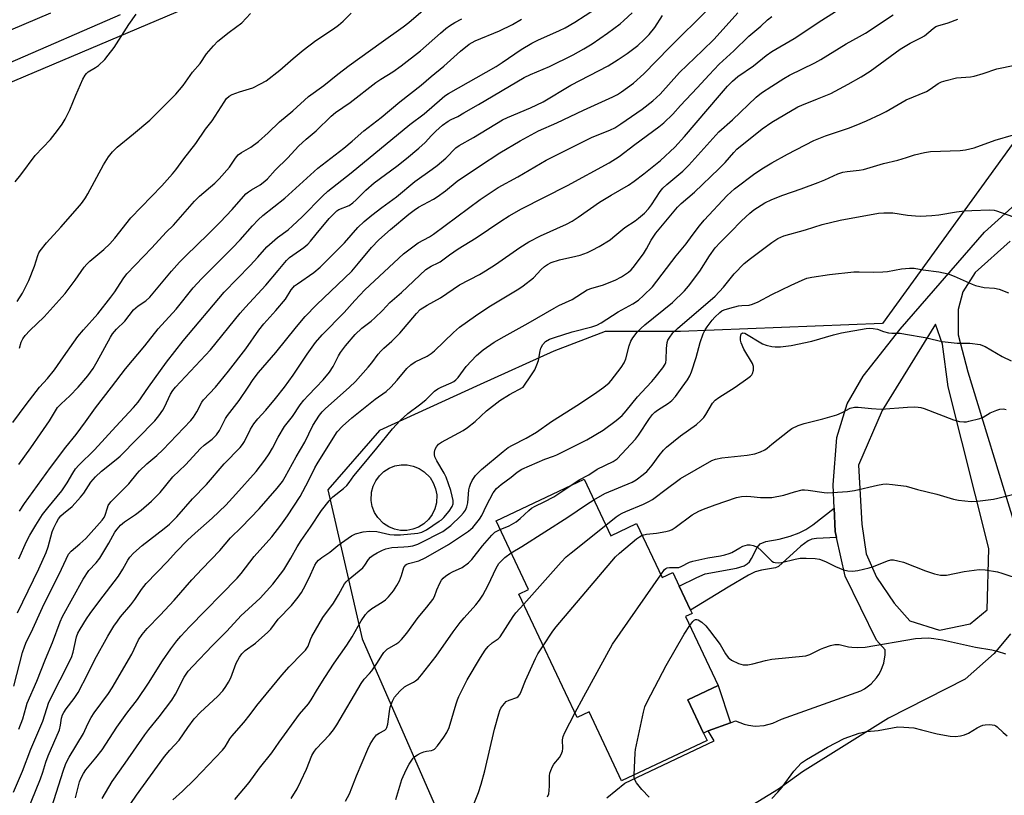
# Model space of a CAD drawing. Units: inches. Extents: x 1267767 to 1273768, y 557451 to 561450.
# Drawn here: x 1268753 to 1269076, y 560866 to 561120 of the extents above; entities that cross this region are included whole.
import ezdxf

# ---------------------------------------------------------------- set-up
doc = ezdxf.new("R2010")
doc.units = ezdxf.units.IN
doc.header["$MEASUREMENT"] = 0
for name, color, linetype in [('BLDG-Footprint', 5, 'Continuous'), ('CULTRL-Pad', 6, 'Continuous'), ('NTRL-Trees', 3, 'Continuous'), ('TRANS-Driveway', 251, 'Continuous'), ('TRANS-Non Street Sidewalk', 7, 'Continuous'), ('Undefined', 1, 'Continuous')]:
    doc.layers.add(name, color=color, linetype=linetype)

msp = doc.modelspace()

# ---------------------------------------------------------------- linework, layer by layer
at = {"layer": 'BLDG-Footprint', "elevation": 556.37}
msp.add_lwpolyline([(1268938.45, 560969.82), (1268947.18, 560951.32), (1268955.65, 560955.31), (1268963.99, 560937.62), (1268967.49, 560939.27), (1268969.59, 560934.81), (1268973.3, 560926.94), (1268973.8, 560925.88), (1268971.7, 560924.89), (1268982.39, 560902.24), (1268972.41, 560897.54), (1268977.56, 560886.63), (1268978.71, 560884.19), (1268950.73, 560870.99), (1268940.06, 560893.62), (1268936.14, 560891.78), (1268917.08, 560932.18), (1268920.24, 560933.67), (1268909.61, 560956.21)], close=True, dxfattribs=at)
at = {"layer": 'CULTRL-Pad'}
msp.add_lwpolyline([(1268882.33, 560953.42), (1268880.34, 560953.05), (1268878.31, 560953.07), (1268876.32, 560953.46), (1268874.44, 560954.22), (1268872.74, 560955.32), (1268870.84, 560957.24), (1268869.77, 560958.96), (1268869.03, 560960.85), (1268868.66, 560962.84), (1268868.77, 560965.54), (1268869.28, 560967.5), (1268870.16, 560969.33), (1268871.36, 560970.97), (1268872.85, 560972.34), (1268874.57, 560973.42), (1268876.46, 560974.15), (1268878.45, 560974.52), (1268880.48, 560974.5), (1268882.47, 560974.11), (1268884.35, 560973.35), (1268886.05, 560972.26), (1268887.95, 560970.33), (1268889.03, 560968.61), (1268889.76, 560966.72), (1268890.13, 560964.73), (1268890.02, 560962.03), (1268889.51, 560960.07), (1268888.63, 560958.24), (1268887.43, 560956.61), (1268885.94, 560955.23), (1268884.22, 560954.16)], close=True, dxfattribs=at)
at = {"layer": 'NTRL-Trees'}
for points in [[(1268730.39, 561091.33), (1268980.39, 561197.28)], [(1269114.91, 561129.42), (1269036.25, 561020.85), (1268970.03, 561018.25), (1268945.36, 561018.25), (1268928.49, 561011.76), (1268904.42, 561000.82), (1268871.36, 560985.79), (1268854.48, 560966.32), (1268865.73, 560917.52), (1268897.72, 560844.43), (1268904.2, 560805.61), (1268895.85, 560770.69), (1268912.7, 560745.98), (1268940.78, 560753.84), (1268958.76, 560792.03), (1268983.47, 560826.86), (1269038.35, 560832.71), (1269066.99, 560809.27), (1269087.82, 560810.57)]]:
    msp.add_lwpolyline(points, dxfattribs=at)
at = {"layer": 'TRANS-Driveway'}
for points in [[(1268746.12, 561115.17, 0), (1268763.72, 561122.55, 0)], [(1268786.36, 561121.88, 0), (1268750.21, 561106.24, 0)], [(1268945.92, 560865.5, 0), (1268951.83, 560870.22, 0), (1268981.03, 560884.14, 0), (1268979.1, 560887.45, 0), (1268986.41, 560890.07, 0), (1268988.08, 560890.67, 0), (1268990.85, 560889.56, 0), (1268992.31, 560889.21, 0), (1268994.44, 560888.97, 0), (1268997.43, 560889.13, 0), (1269000.32, 560889.88, 0), (1269003.14, 560891.24, 0), (1269029.15, 560900.55, 0), (1269030.36, 560901.19, 0), (1269032.55, 560902.83, 0), (1269034.28, 560904.73, 0), (1269035.05, 560905.86, 0), (1269035.71, 560907.06, 0), (1269036.65, 560909.62, 0), (1269037.08, 560912.32, 0), (1269037.08, 560913.92, 0), (1269034.21, 560917.05, 0), (1269023.94, 560938.05, 0), (1269021.14, 560950.75, 0), (1269020.72, 560952.65, 0), (1269020.4, 560960.33, 0), (1269020.08, 560968.01, 0), (1269021.2, 560983.45, 0), (1269024.66, 560994.55, 0), (1269029.83, 561003.54, 0), (1269041.99, 561019.01, 0), (1269069.61, 561050.79, 0), (1269100.01, 561078.15, 0)], [(1269078.05, 561047.79, 0), (1269066.62, 561037.54, 0), (1269062.55, 561031.19, 0), (1269061.04, 561025.36, 0), (1269061, 561017.06, 0), (1269064.13, 561004.97, 0), (1269079.41, 560955.38, 0)], [(1269078.11, 560919.17, 0), (1269072.77, 560912.7, 0), (1269063.31, 560904.31, 0), (1269038.16, 560891.59, 0), (1269010.04, 560873.99, 0), (1269002.12, 560868.31, 0), (1268968.8, 560847.86, 0)]]:
    msp.add_polyline3d(points, dxfattribs=at)
msp.add_polyline3d([(1269055.89, 561014.02, 0), (1269053.64, 561020.56, 0), (1269036.09, 560992.38, 0), (1269028.34, 560974.44, 0), (1269029.47, 560955.11, 0), (1269030.85, 560945.36, 0), (1269034.26, 560937.78, 0), (1269040.05, 560929.24, 0), (1269045.18, 560923.43, 0), (1269054.86, 560920.34, 0), (1269064.97, 560922.43, 0), (1269070.48, 560927.02, 0), (1269071.11, 560947.11, 0), (1269057.71, 561000.1, 0)], close=True, dxfattribs=at)
at = {"layer": 'TRANS-Non Street Sidewalk'}
for points in [[(1269021.14, 560950.75), (1269014.62, 560950.4), (1269013.09, 560950.13), (1269011.83, 560949.65), (1269009.45, 560947.9), (1269002.11, 560941.22), (1269001.18, 560940.74), (1268996.52, 560940.07), (1268994.54, 560939.44), (1268992.3, 560938.38), (1268985.67, 560934.43), (1268973.3, 560926.94), (1268969.59, 560934.81), (1268975.38, 560937.67), (1268978.13, 560938.79), (1268988.41, 560940.63), (1268990.84, 560941.5), (1268991.82, 560942.08), (1268992.59, 560942.78), (1268993.31, 560943.9), (1268995.1, 560947.48), (1268996.11, 560948.7), (1268998.04, 560949.44), (1269002.41, 560950.18), (1269005.96, 560951.12), (1269008.95, 560952.22), (1269011.08, 560953.38), (1269013.4, 560954.92), (1269020.4, 560960.33), (1269020.72, 560952.65)], [(1268986.41, 560890.07), (1268979.1, 560887.45), (1268977.56, 560886.63), (1268972.41, 560897.54), (1268982.39, 560902.24)]]:
    msp.add_lwpolyline(points, close=True, dxfattribs=at)
at = {"layer": 'Undefined'}
for points, elevation in [([(1268759.93, 561000), (1268762.58, 561002.85), (1268764.93, 561005.67), (1268767.8, 561009.9), (1268771.21, 561014.72), (1268772.59, 561016.53), (1268774.37, 561018.71), (1268779.1, 561024.03), (1268783.4, 561029.45), (1268784.71, 561031.22), (1268787.37, 561035.46), (1268788.58, 561037.07), (1268796.8, 561045.58), (1268801.45, 561050.76), (1268803.87, 561053.02), (1268810.76, 561060.9), (1268812.46, 561062.51), (1268817.42, 561066.78), (1268818.86, 561068.24), (1268822.26, 561071.98), (1268824.17, 561074.98), (1268825.12, 561076.12), (1268826.12, 561076.84), (1268829.24, 561078.6), (1268831.78, 561080.48), (1268834.86, 561083.28), (1268838.67, 561086.91), (1268842.96, 561090.52), (1268848.16, 561095.2), (1268853.2, 561098.76), (1268857.71, 561102.49), (1268861.46, 561105.29), (1268871.94, 561112.89), (1268879.2, 561117.97), (1268881, 561119.41), (1268887.27, 561124.79)], 520), ([(1268795.71, 561000), (1268801.63, 561008.12), (1268807.11, 561015.18), (1268820.47, 561031.05), (1268829.02, 561039.77), (1268831.57, 561042.53), (1268834.5, 561045.97), (1268838.01, 561048.95), (1268841.45, 561051.52), (1268842.93, 561052.77), (1268846.05, 561055.72), (1268852.71, 561062.57), (1268854.5, 561064.21), (1268862.08, 561070.13), (1268881.28, 561085.95), (1268885.99, 561089.52), (1268891.95, 561094.68), (1268892.84, 561095.37), (1268894.03, 561096.13), (1268909.65, 561105.04), (1268911.63, 561106.31), (1268917.83, 561110.53), (1268921.3, 561112.66), (1268923.28, 561113.68), (1268930.35, 561116.74), (1268932.18, 561117.64), (1268935.41, 561119.53), (1268942.17, 561123.87)], 526), ([(1268828.37, 561000), (1268830.04, 561002.49), (1268831.77, 561004.8), (1268837.42, 561011.33), (1268844.22, 561019.76), (1268847.03, 561023.07), (1268850.8, 561026.92), (1268862.29, 561037.96), (1268864.56, 561040.53), (1268868.77, 561045.7), (1268871.15, 561048.24), (1268874.95, 561051.6), (1268880.95, 561056.58), (1268882.71, 561057.95), (1268884.12, 561058.88), (1268889.07, 561061.52), (1268890.29, 561062.27), (1268893, 561064.27), (1268896.85, 561067.46), (1268904.19, 561072.41), (1268910.78, 561076.7), (1268917.44, 561080.6), (1268923.46, 561083.89), (1268929.52, 561086.57), (1268938.22, 561090.7), (1268947.86, 561095.04), (1268949.35, 561095.8), (1268950.7, 561096.65), (1268954.63, 561099.59), (1268958.06, 561102.55), (1268966.43, 561111.17), (1268979.2, 561123.89)], 532), ([(1268752, 561067.27), (1268753.9, 561069.57), (1268758.59, 561075.82), (1268763.63, 561081.06), (1268765.93, 561084.05), (1268767.42, 561086.13), (1268768.42, 561087.78), (1268769.95, 561090.81), (1268771.89, 561095.66), (1268774.23, 561100.84), (1268774.93, 561102.14), (1268775.39, 561102.72), (1268775.94, 561103.2), (1268778.38, 561104.7), (1268779.31, 561105.37), (1268781.43, 561107.33), (1268782.52, 561108.67), (1268784.4, 561111.23), (1268789.27, 561118.79), (1268791.65, 561122.16)], 514), ([(1268752.68, 561028.05), (1268754.45, 561030.78), (1268756.5, 561034.92), (1268758.3, 561039.62), (1268759.38, 561043.1), (1268759.77, 561044.02), (1268760.15, 561044.67), (1268762.24, 561047.29), (1268766.93, 561052.43), (1268773.17, 561059.45), (1268774.07, 561060.58), (1268775.05, 561061.99), (1268775.8, 561063.24), (1268780.95, 561072.82), (1268782.63, 561075.44), (1268783.86, 561077.06), (1268785.45, 561078.6), (1268790.82, 561082.91), (1268796.11, 561087.4), (1268804.69, 561095.98), (1268807.1, 561098.73), (1268810.11, 561103.15), (1268812.66, 561105.98), (1268814.69, 561109.13), (1268816.98, 561111.81), (1268818.38, 561113.31), (1268822.1, 561116.25), (1268826.29, 561119.33), (1268829.13, 561122.34)], 516), ([(1268753.47, 561012.75), (1268754.02, 561014.73), (1268754.5, 561015.77), (1268755.3, 561016.94), (1268756.84, 561018.56), (1268761.51, 561023.05), (1268768.43, 561030.65), (1268771.72, 561035.01), (1268774.61, 561039.22), (1268775.46, 561040.27), (1268776.46, 561041.23), (1268781.11, 561045.04), (1268783.05, 561046.95), (1268784.61, 561048.75), (1268789.95, 561055.45), (1268800.11, 561065.88), (1268803.6, 561069.82), (1268804.66, 561071.15), (1268807.26, 561074.76), (1268811.19, 561079.77), (1268814.4, 561084.46), (1268816.56, 561087.19), (1268820.46, 561093.36), (1268821.31, 561094.53), (1268822.09, 561095.26), (1268823.08, 561095.81), (1268825.57, 561096.75), (1268828.81, 561097.68), (1268829.87, 561098.06), (1268832.45, 561099.32), (1268834.21, 561100.3), (1268838.76, 561103.79), (1268843.11, 561107.66), (1268846.38, 561110.33), (1268850.58, 561113.5), (1268856.33, 561117.32), (1268857.96, 561118.53), (1268859.52, 561119.86), (1268862.11, 561122.46)], 518), ([(1268772.62, 561000), (1268775.81, 561003.73), (1268777.58, 561006.1), (1268778.89, 561008.35), (1268783.28, 561016.39), (1268783.91, 561017.41), (1268785.22, 561018.92), (1268787.96, 561021.55), (1268790.83, 561025.33), (1268792.29, 561026.61), (1268794.79, 561028.3), (1268796.13, 561029.47), (1268803.23, 561037.95), (1268805.9, 561040.94), (1268808.06, 561043.14), (1268815.16, 561049.98), (1268819.18, 561053.99), (1268823.12, 561058.16), (1268827.59, 561063.27), (1268828.45, 561064), (1268829.41, 561064.65), (1268832.32, 561066.21), (1268833.86, 561067.42), (1268834.67, 561068.23), (1268837.16, 561071.08), (1268841.3, 561075.05), (1268844.81, 561078.91), (1268847.4, 561081.22), (1268850.62, 561083.88), (1268855.55, 561088.78), (1268856.99, 561089.91), (1268861.76, 561093.21), (1268870.24, 561099.72), (1268871.86, 561100.81), (1268875.79, 561103.25), (1268878.51, 561105.17), (1268884.83, 561110.12), (1268891.39, 561115.96), (1268893.15, 561117.43), (1268894.31, 561118.29), (1268896.07, 561119.37), (1268898.39, 561120.63)], 522), ([(1268783.54, 561000), (1268788.19, 561005.98), (1268794.51, 561013.47), (1268798.89, 561019.03), (1268804.76, 561025.5), (1268810.37, 561032.52), (1268813.04, 561035.5), (1268823.16, 561045.48), (1268825.74, 561048.23), (1268829.75, 561052.83), (1268831.63, 561054.81), (1268833.19, 561056.15), (1268840.36, 561061.84), (1268851.2, 561071.67), (1268859.71, 561078.24), (1268862.43, 561080.53), (1268866.27, 561083.95), (1268871.89, 561088.32), (1268878.07, 561093.43), (1268885.04, 561098.89), (1268888.35, 561101.76), (1268892.42, 561105.11), (1268897.9, 561110.03), (1268900.77, 561112.3), (1268901.71, 561112.89), (1268902.69, 561113.38), (1268910.74, 561116.69), (1268914.92, 561118.72), (1268917.92, 561120.47)], 524), ([(1268804.57, 561000), (1268816.02, 561012.19), (1268825.73, 561024.17), (1268827.48, 561026.15), (1268834.19, 561033.39), (1268838.15, 561038.18), (1268840.96, 561041.42), (1268841.93, 561042.4), (1268842.94, 561043.25), (1268846.61, 561045.75), (1268847.9, 561046.79), (1268848.82, 561047.81), (1268850.6, 561050.06), (1268854.9, 561055.18), (1268856.53, 561056.9), (1268857.4, 561057.68), (1268858.1, 561058.12), (1268861.4, 561059.52), (1268862.69, 561060.33), (1268863.75, 561061.3), (1268866.88, 561064.51), (1268869.67, 561066.94), (1268877.07, 561072.31), (1268880.24, 561074.84), (1268884.25, 561078.21), (1268886.35, 561080.14), (1268888.38, 561082.39), (1268889.81, 561083.82), (1268892, 561085.74), (1268893.88, 561087.13), (1268894.9, 561087.68), (1268897.04, 561088.66), (1268899.08, 561089.78), (1268903.87, 561092.53), (1268918.78, 561101.36), (1268920.83, 561102.36), (1268927.09, 561105.02), (1268934.9, 561108.85), (1268938.4, 561110.77), (1268941.1, 561112.43), (1268946.14, 561115.89), (1268950.23, 561118.96), (1268951.48, 561120.02), (1268954.14, 561122.62)], 528), ([(1268817.6, 561000), (1268821.95, 561005.23), (1268827.58, 561012.56), (1268831.9, 561018.68), (1268833.45, 561020.71), (1268837.37, 561025.05), (1268840.54, 561028.81), (1268842.45, 561031.81), (1268843.06, 561032.62), (1268843.59, 561033.15), (1268844.47, 561033.83), (1268849.92, 561037.51), (1268851.94, 561039.22), (1268856.06, 561043.46), (1268859.95, 561047.28), (1268864.34, 561052.24), (1268866.42, 561054.18), (1268868.83, 561056.27), (1268872.15, 561058.84), (1268877.01, 561062.34), (1268883, 561067.37), (1268888.67, 561071.38), (1268890.28, 561072.6), (1268893.08, 561074.94), (1268896.42, 561078.32), (1268897.54, 561079.12), (1268902.2, 561081.75), (1268911.66, 561087.54), (1268913.35, 561088.32), (1268920.92, 561091.48), (1268925.05, 561093.47), (1268934.12, 561098.94), (1268946.28, 561105.22), (1268949.63, 561107.26), (1268952.55, 561109.24), (1268955.99, 561111.89), (1268958.16, 561113.83), (1268959.78, 561115.47), (1268961.61, 561117.78), (1268964.09, 561121.74)], 530), ([(1268840.21, 561000), (1268843.05, 561003.91), (1268847.67, 561010.78), (1268850.46, 561014.56), (1268852.59, 561017.06), (1268859.83, 561024.41), (1268863.35, 561028.39), (1268866.54, 561031.83), (1268879.24, 561043.68), (1268884.06, 561047.23), (1268887.79, 561049.25), (1268889.05, 561050.03), (1268904.37, 561061.45), (1268910.27, 561065.33), (1268916.73, 561068.84), (1268926, 561074.34), (1268940.86, 561081.74), (1268947.14, 561084.31), (1268948.48, 561084.94), (1268950.48, 561086.17), (1268957.47, 561090.98), (1268960.99, 561093.75), (1268963.32, 561095.94), (1268969.74, 561103.02), (1268977.24, 561110.2), (1268981.04, 561114), (1268988.86, 561122.56)], 534), ([(1268850.63, 561000), (1268852.9, 561002.33), (1268855, 561004.87), (1268856.17, 561006.77), (1268857.91, 561010.18), (1268858.63, 561011.36), (1268860.25, 561013.47), (1268863.37, 561017.18), (1268865.64, 561019.31), (1268868.68, 561021.63), (1268869.86, 561022.64), (1268872.41, 561025.11), (1268874.78, 561027.68), (1268878.6, 561031), (1268886.52, 561038.46), (1268888.3, 561039.63), (1268890.6, 561040.64), (1268891.32, 561041.05), (1268894.38, 561043.36), (1268897.21, 561045.29), (1268903.09, 561048.86), (1268911.19, 561054.37), (1268913.89, 561056.1), (1268917.96, 561058.33), (1268932.95, 561066), (1268946.69, 561073.45), (1268949.94, 561075.51), (1268955.06, 561079.47), (1268962.96, 561085.25), (1268964.59, 561086.54), (1268967.46, 561089.42), (1268970.05, 561092.25), (1268975.53, 561097.96), (1268979.44, 561102.3), (1268982.71, 561105.8), (1268987.5, 561110.13), (1268992.42, 561114.89), (1268996.34, 561118.23), (1268998.54, 561120.25), (1269000, 561121.39)], 536), ([(1269000, 561109.96), (1269007.28, 561114.14), (1269011.71, 561117.08), (1269015.11, 561119.44), (1269020.8, 561123.04)], 538), ([(1269000, 561098.61), (1269003.85, 561101.06), (1269005.74, 561102.17), (1269014.08, 561106.2), (1269016.05, 561107.27), (1269024.27, 561112.39), (1269028.73, 561114.78), (1269030.64, 561115.92), (1269039.67, 561121.94)], 540), ([(1269000, 561086.74), (1269008.52, 561091.75), (1269009.82, 561092.35), (1269014.93, 561094.37), (1269019.28, 561096.2), (1269024.97, 561099.17), (1269029.24, 561101.63), (1269032.19, 561103.49), (1269041.96, 561110.68), (1269045.25, 561112.68), (1269049.04, 561114.51), (1269050.03, 561115.07), (1269052.81, 561117.48), (1269053.69, 561118.08), (1269054.34, 561118.34), (1269057.77, 561119.28), (1269060.93, 561120.51)], 542), ([(1268861.57, 561000), (1268863.48, 561001.82), (1268867.69, 561006.52), (1268868.83, 561007.9), (1268870.94, 561010.76), (1268871.84, 561011.81), (1268872.78, 561012.78), (1268875.39, 561015.08), (1268878.09, 561017.67), (1268883.47, 561024.11), (1268884.75, 561025.4), (1268887, 561026.84), (1268891.34, 561029.27), (1268897.6, 561033.48), (1268904.14, 561036.9), (1268906.18, 561038.07), (1268909.38, 561040.13), (1268917.43, 561045.74), (1268920.35, 561047.58), (1268924.14, 561049.55), (1268932.62, 561053.33), (1268934.51, 561054.31), (1268936.5, 561055.61), (1268943.45, 561060.52), (1268947.26, 561062.91), (1268952.96, 561066.18), (1268954.85, 561067.45), (1268958.03, 561069.84), (1268963.47, 561074.23), (1268968.21, 561078.56), (1268971.38, 561082.03), (1268982.76, 561095.5), (1268985.43, 561098.53), (1268987.03, 561100.2), (1268988.83, 561101.71), (1268993.99, 561105.27), (1268998.15, 561108.63), (1269000, 561109.96)], 538), ([(1269000, 561073.42), (1269005.12, 561076.24), (1269013.77, 561080.73), (1269017.54, 561082.27), (1269025.09, 561084.85), (1269027.62, 561085.78), (1269031.02, 561087.24), (1269035.63, 561089.38), (1269037.42, 561090.31), (1269044.01, 561094.06), (1269050.62, 561096.85), (1269051.88, 561097.61), (1269054.5, 561099.45), (1269055.5, 561099.98), (1269057.13, 561100.47), (1269060.47, 561101.25), (1269065.09, 561101.67), (1269066.21, 561101.86), (1269069.2, 561102.69), (1269073.72, 561104.19), (1269084.93, 561106.58)], 544), ([(1268875.08, 561000), (1268877.18, 561002.28), (1268880.34, 561006.13), (1268881.61, 561007.33), (1268883.05, 561008.29), (1268886.97, 561010.15), (1268888.33, 561010.98), (1268889.43, 561011.91), (1268895.59, 561017.87), (1268897.59, 561019.61), (1268902.8, 561023.32), (1268907.25, 561026.27), (1268917.06, 561032.16), (1268918.52, 561033.11), (1268921.9, 561035.77), (1268924.38, 561038.48), (1268925.48, 561039.46), (1268926.41, 561040.17), (1268927.67, 561040.8), (1268930.34, 561041.71), (1268935.77, 561042.84), (1268937.16, 561043.21), (1268939.52, 561044.06), (1268941.09, 561044.81), (1268943.42, 561046.05), (1268946.95, 561048.26), (1268947.89, 561048.97), (1268951.78, 561052.26), (1268955.17, 561054.49), (1268956.31, 561055.33), (1268958.22, 561056.96), (1268959.49, 561058.36), (1268960.5, 561059.73), (1268963.41, 561064.04), (1268964.29, 561065.16), (1268965.55, 561066.33), (1268970.8, 561070.77), (1268972.79, 561072.65), (1268982.58, 561083.56), (1268987.02, 561087.54), (1268994.78, 561094.93), (1268996.57, 561096.36), (1269000, 561098.61)], 540), ([(1268891.56, 561000), (1268894.93, 561001.42), (1268895.7, 561001.85), (1268896.39, 561002.36), (1268897.15, 561003.17), (1268899.81, 561006.78), (1268903.23, 561010.33), (1268905.35, 561012.16), (1268908.97, 561014.72), (1268912.2, 561016.58), (1268920.16, 561020.94), (1268928.62, 561025.85), (1268930.21, 561026.67), (1268934.52, 561028.66), (1268939.44, 561031.81), (1268940.98, 561032.4), (1268944.5, 561033.34), (1268948.63, 561035.02), (1268950.69, 561036.08), (1268953.04, 561037.65), (1268953.82, 561038.39), (1268954.51, 561039.2), (1268957.91, 561043.65), (1268958.92, 561045.32), (1268960.38, 561048.08), (1268961.91, 561050.39), (1268969.03, 561058.98), (1268970.29, 561060.16), (1268974.61, 561063.81), (1268982.62, 561071.45), (1268984.65, 561073.55), (1268987.5, 561076.88), (1268988.51, 561077.9), (1268996.81, 561084.56), (1269000, 561086.74)], 542), ([(1269000, 561061.48), (1269003.51, 561062.83), (1269009.58, 561064.91), (1269015.17, 561067.01), (1269017.34, 561067.9), (1269021.57, 561069.81), (1269023.27, 561070.39), (1269024.61, 561070.63), (1269028.56, 561071.03), (1269029.98, 561071.28), (1269036.52, 561073.28), (1269041.2, 561074.36), (1269044.08, 561075.19), (1269046.66, 561076.07), (1269049.98, 561076.87), (1269051.99, 561077.12), (1269061.65, 561077.5), (1269063.37, 561077.71), (1269066.22, 561078.37), (1269073.1, 561080.91), (1269079.11, 561082.61)], 546), ([(1268918.42, 561000), (1268921.25, 561003.96), (1268922.3, 561005.68), (1268922.98, 561007.33), (1268923.46, 561008.73), (1268924.01, 561011.88), (1268924.24, 561012.7), (1268924.92, 561013.9), (1268925.83, 561014.94), (1268927.08, 561015.7), (1268928.7, 561016.27), (1268934.54, 561018.09), (1268940.98, 561019.68), (1268942.59, 561020.23), (1268943.99, 561021), (1268949.61, 561024.59), (1268954.41, 561027.25), (1268956.25, 561028.51), (1268957.93, 561029.97), (1268960.81, 561032.88), (1268968.63, 561043), (1268971.84, 561046.87), (1268973.84, 561049.67), (1268976.24, 561052.81), (1268977.83, 561054.63), (1268985.33, 561062.79), (1268987.71, 561064.95), (1268994.35, 561069.96), (1268997.21, 561071.84), (1269000, 561073.42)], 544), ([(1268944.94, 561000), (1268946.66, 561001.43), (1268947.35, 561002.13), (1268950.56, 561006.43), (1268951.56, 561007.9), (1268952.14, 561009.23), (1268953.22, 561013.53), (1268953.73, 561015.03), (1268954.38, 561016.18), (1268955.79, 561017.95), (1268956.98, 561019.19), (1268958.32, 561020.37), (1268967.37, 561027.65), (1268971.37, 561031.48), (1268972.68, 561033.06), (1268976.41, 561037.97), (1268979.53, 561042.98), (1268981.41, 561045.62), (1268983.02, 561047.34), (1268986.42, 561050.69), (1268989.97, 561054.47), (1268992.7, 561056.99), (1268994.04, 561058.05), (1268997.69, 561060.37), (1269000, 561061.48)], 546), ([(1269000, 561047.31), (1269001.97, 561048.67), (1269003.89, 561049.58), (1269011.03, 561051.5), (1269016.4, 561053.24), (1269022.36, 561054.69), (1269034.95, 561056.98), (1269036.64, 561057.11), (1269039.63, 561057.08), (1269044.39, 561056.28), (1269046.98, 561056.06), (1269048.7, 561056.02), (1269052.4, 561056.21), (1269054.63, 561056.42), (1269060.51, 561057.41), (1269063.14, 561057.69), (1269065.49, 561057.84), (1269071.33, 561058), (1269072.77, 561057.95), (1269073.62, 561057.78), (1269078.8, 561055.88)], 548), ([(1268958.89, 561000), (1268960.66, 561001.84), (1268961.75, 561003.13), (1268964.21, 561006.31), (1268964.97, 561007.48), (1268965.21, 561008.1), (1268965.35, 561008.93), (1268965.44, 561012.65), (1268965.64, 561014.56), (1268965.88, 561015.33), (1268966.26, 561016.07), (1268967.55, 561017.72), (1268969, 561019.17), (1268981.42, 561029.76), (1268984.17, 561032.77), (1268987.63, 561037.09), (1268990.9, 561040.45), (1268992.93, 561042.09), (1269000, 561047.31)], 548), ([(1269000, 561030.35), (1269006.29, 561033.4), (1269009.91, 561035.07), (1269011.46, 561035.66), (1269013.04, 561036.05), (1269018.84, 561036.87), (1269026.8, 561037.7), (1269028.56, 561037.78), (1269033.23, 561037.65), (1269036.37, 561037.7), (1269037.81, 561037.87), (1269042.46, 561038.7), (1269045.11, 561038.95), (1269046.58, 561038.97), (1269049.51, 561038.35), (1269054.69, 561037.8), (1269057.78, 561037.07), (1269059.71, 561036.32), (1269065.63, 561033.69), (1269066.71, 561033.3), (1269069.54, 561032.63), (1269072.94, 561032.44), (1269074.45, 561032.1), (1269077.48, 561030.84)], 550), ([(1268970.61, 561000), (1268972.34, 561002.42), (1268973.03, 561003.66), (1268973.62, 561004.96), (1268975.14, 561009.71), (1268976.44, 561014.58), (1268977.43, 561017.41), (1268978.11, 561018.72), (1268978.76, 561019.72), (1268980.36, 561021.89), (1268981.31, 561022.95), (1268982.92, 561024.46), (1268983.59, 561024.92), (1268984.31, 561025.25), (1268986.18, 561025.83), (1268989.06, 561026.57), (1268990.07, 561026.71), (1268992.55, 561026.87), (1268993.64, 561027.11), (1268995.45, 561027.88), (1269000, 561030.35)], 550), ([(1268987.96, 561000), (1268992.07, 561002.9), (1268992.98, 561003.62), (1268993.36, 561004.02), (1268993.64, 561004.49), (1268993.91, 561005.57), (1268993.94, 561006.71), (1268993.61, 561007.76), (1268990.82, 561012.45), (1268989.86, 561014.49), (1268989.69, 561015.34), (1268989.65, 561016.23), (1268989.75, 561017.05), (1268989.94, 561017.48), (1268990.18, 561017.69), (1268990.49, 561017.77), (1268991.15, 561017.62), (1268996.86, 561014.17), (1268998.15, 561013.71), (1269000, 561013.28)], 552), ([(1269000, 561013.28), (1269001.01, 561013.18), (1269002.84, 561013.23), (1269004.58, 561013.39), (1269006.25, 561013.66), (1269013.1, 561015.07), (1269020.21, 561017.14), (1269022.78, 561017.81), (1269030.84, 561019.18), (1269032, 561019.29), (1269033.14, 561019.23), (1269034.54, 561018.97), (1269036.56, 561018.2), (1269038.17, 561017.78), (1269039.26, 561017.63), (1269041.99, 561017.61), (1269043.75, 561017.38), (1269050.2, 561016.23), (1269054.34, 561015.2), (1269055.75, 561014.92), (1269060.72, 561014.34), (1269064.87, 561014.39), (1269068.2, 561013.9), (1269069.01, 561013.64), (1269069.81, 561013.27), (1269075.48, 561010.06), (1269078.35, 561008.64)], 552), ([(1268751.5, 560867.29), (1268754.46, 560874.24), (1268757.13, 560881.42), (1268761.04, 560890.61), (1268763.08, 560896.84), (1268770.41, 560911.46), (1268771, 560913.18), (1268772.12, 560918.19), (1268772.59, 560919.43), (1268773.29, 560920.69), (1268775.43, 560924.13), (1268776.61, 560925.84), (1268779.43, 560929.69), (1268785.86, 560938.11), (1268787.27, 560940.38), (1268788.93, 560943.34), (1268789.62, 560944.3), (1268790.83, 560945.55), (1268793.59, 560948.13), (1268800.86, 560953.71), (1268802.55, 560955.11), (1268803.78, 560956.25), (1268804.97, 560957.51), (1268810.09, 560963.38), (1268814.66, 560968.12), (1268820.46, 560974.91), (1268825.72, 560980.21), (1268826.53, 560981.23), (1268827.11, 560982.16), (1268829.1, 560986.19), (1268830.17, 560987.97), (1268831.49, 560989.6), (1268834.1, 560992.43), (1268837.31, 560996.23), (1268840.21, 561000)], 534), ([(1268751.52, 560901.98), (1268754.41, 560913.04), (1268755.15, 560915.28), (1268755.72, 560916.63), (1268757.25, 560919.61), (1268760.94, 560927.84), (1268767.2, 560940.36), (1268769.48, 560945.26), (1268770.36, 560946.25), (1268773.23, 560948.62), (1268775.2, 560950.41), (1268780.53, 560956.39), (1268781.15, 560957.3), (1268781.53, 560958.03), (1268782.22, 560960.48), (1268782.52, 560961.26), (1268783.32, 560962.4), (1268789.28, 560968.29), (1268791.95, 560971.71), (1268792.73, 560972.58), (1268795.13, 560974.83), (1268798.4, 560977.6), (1268800.44, 560979.49), (1268809.6, 560989.07), (1268810.46, 560990.19), (1268811.56, 560991.93), (1268813.21, 560995.07), (1268813.67, 560995.8), (1268817.6, 561000)], 530), ([(1268752.56, 560852.55), (1268760.33, 560871.67), (1268761.12, 560873.84), (1268762.1, 560877.1), (1268762.83, 560879.26), (1268766.52, 560887.76), (1268766.89, 560889.25), (1268767.19, 560891.54), (1268767.51, 560892.63), (1268767.91, 560893.38), (1268768.69, 560894.57), (1268771.37, 560898.02), (1268772.68, 560899.98), (1268775.85, 560906.06), (1268778.08, 560910.81), (1268782.35, 560918.37), (1268784.35, 560921.68), (1268785.5, 560923.37), (1268786.56, 560924.74), (1268789.93, 560928.63), (1268791.25, 560930.45), (1268793.45, 560933.75), (1268794.98, 560935.64), (1268801.91, 560942.82), (1268804.75, 560946.05), (1268808.43, 560949.81), (1268811.04, 560952.19), (1268816.59, 560957.03), (1268821.02, 560961.31), (1268824.3, 560964.88), (1268830.95, 560972.38), (1268833.78, 560976.07), (1268835.27, 560978.17), (1268836.37, 560980.04), (1268838.19, 560983.63), (1268840.29, 560987.11), (1268842.83, 560990.36), (1268845.44, 560994.18), (1268846.64, 560995.76), (1268847.97, 560997.28), (1268850.63, 561000)], 536), ([(1268753.19, 560887.9), (1268754.56, 560891.36), (1268755.58, 560895.27), (1268755.97, 560896.49), (1268759.15, 560903.65), (1268761.94, 560910.89), (1268764.28, 560916.39), (1268766.72, 560923.14), (1268767.56, 560924.88), (1268774.27, 560937.13), (1268776.18, 560939.87), (1268778.51, 560942.41), (1268779.7, 560943.92), (1268782.7, 560948.9), (1268784.7, 560952.48), (1268785.4, 560953.44), (1268786.51, 560954.72), (1268787.79, 560955.9), (1268791.39, 560958.28), (1268793.31, 560959.7), (1268796.7, 560962.61), (1268799.5, 560965.52), (1268803.72, 560970.57), (1268807.86, 560974.55), (1268812.76, 560979.91), (1268813.97, 560981), (1268816.56, 560982.99), (1268817.94, 560984.37), (1268818.92, 560985.76), (1268820.93, 560989.69), (1268821.54, 560990.7), (1268825.38, 560995.55), (1268828.37, 561000)], 532), ([(1268753.23, 560974.67), (1268757.18, 560980.14), (1268760.26, 560984.72), (1268763.24, 560988.92), (1268765.92, 560993.26), (1268767.03, 560994.49), (1268769.87, 560997.08), (1268772.62, 561000)], 522), ([(1268764.01, 560862.48), (1268767.72, 560874.2), (1268768.61, 560876.65), (1268769.72, 560878.82), (1268774.42, 560886.54), (1268775.78, 560889.75), (1268776.86, 560891.8), (1268777.84, 560893.25), (1268782.57, 560899.6), (1268783.77, 560901.44), (1268790.21, 560912.56), (1268792.47, 560917.2), (1268793.57, 560918.93), (1268795.3, 560920.88), (1268799.56, 560925.3), (1268804.07, 560930.21), (1268809.85, 560936.84), (1268813.23, 560940.46), (1268819.03, 560946.43), (1268822.61, 560950.61), (1268826.14, 560954.1), (1268831.93, 560960.11), (1268837.84, 560966.94), (1268839.56, 560969.12), (1268840.52, 560970.61), (1268844.04, 560977.11), (1268846.87, 560981.92), (1268849.52, 560987.42), (1268851.72, 560990.76), (1268852.59, 560991.86), (1268853.58, 560992.87), (1268861.57, 561000)], 538), ([(1268771.77, 560865.41), (1268773.08, 560870.72), (1268773.59, 560872), (1268774.35, 560873.44), (1268775.17, 560874.58), (1268778.45, 560878.51), (1268780.51, 560881.17), (1268785.32, 560888.64), (1268788.64, 560893.24), (1268792.13, 560897.69), (1268795.67, 560903.06), (1268800.32, 560910.32), (1268803, 560914.25), (1268804.97, 560916.83), (1268806.29, 560918.38), (1268809.18, 560921.52), (1268824.71, 560937.37), (1268826.04, 560938.93), (1268830.35, 560944.46), (1268836.09, 560950.96), (1268839.1, 560954.79), (1268841.28, 560957.85), (1268845.43, 560964.15), (1268848.18, 560969.31), (1268850.23, 560973.52), (1268850.95, 560974.83), (1268856.75, 560984.15), (1268857.57, 560985.31), (1268859.3, 560987.2), (1268862.34, 560989.95), (1268869.99, 560996.02), (1268873.54, 560998.6), (1268875.08, 561000)], 540), ([(1268780.51, 560865.28), (1268783.77, 560870.82), (1268788.04, 560876.77), (1268794.45, 560886.09), (1268795.82, 560887.89), (1268799.17, 560891.97), (1268803.36, 560897.4), (1268804.55, 560899.37), (1268807.42, 560904.96), (1268808.73, 560906.9), (1268810.22, 560908.62), (1268816.65, 560915.33), (1268821.34, 560920.08), (1268826.1, 560925.16), (1268827.14, 560926.18), (1268832.26, 560930.81), (1268836.45, 560935.47), (1268838.98, 560938.71), (1268840, 560940.15), (1268842.32, 560943.94), (1268844.4, 560947.7), (1268845.68, 560949.73), (1268848.75, 560954.09), (1268852.41, 560959.55), (1268854.87, 560962.76), (1268856.11, 560964.01), (1268859.63, 560966.81), (1268860.73, 560967.81), (1268861.44, 560968.7), (1268863.02, 560970.97), (1268865.23, 560973.71), (1268870.55, 560979.99), (1268875.66, 560986.33), (1268878.21, 560989.07), (1268880.66, 560991.33), (1268884.5, 560994.18), (1268886.6, 560995.84), (1268889.42, 560998.7), (1268890.5, 560999.47), (1268891.56, 561000)], 542), ([(1268789.93, 560863.65), (1268791.75, 560866.36), (1268800.99, 560879.04), (1268802.69, 560881.11), (1268805.71, 560884.36), (1268808.58, 560888.53), (1268810.65, 560891.28), (1268812.72, 560893.55), (1268818.32, 560898.67), (1268820.02, 560900.56), (1268821.08, 560901.88), (1268821.94, 560903.3), (1268822.67, 560904.79), (1268824.47, 560909.58), (1268825.55, 560911.53), (1268826.33, 560912.67), (1268827.42, 560913.74), (1268830.75, 560916.14), (1268834.81, 560919.69), (1268835.74, 560920.74), (1268838.24, 560923.99), (1268842.52, 560928.44), (1268844.77, 560931.22), (1268845.81, 560932.66), (1268846.51, 560933.91), (1268848.31, 560937.53), (1268850.22, 560941.68), (1268850.77, 560942.56), (1268851.42, 560943.31), (1268852.52, 560944.18), (1268855.12, 560945.89), (1268857.75, 560948.09), (1268858.91, 560948.95), (1268862.23, 560951.27), (1268863.5, 560951.93), (1268866.09, 560952.56), (1268868.14, 560952.8), (1268870.48, 560952.65), (1268874.78, 560951.72), (1268876.23, 560951.55), (1268878.3, 560951.61), (1268883.97, 560952.11), (1268885.26, 560952.46), (1268886.76, 560953.22), (1268890.97, 560956.03), (1268891.68, 560956.56), (1268892.48, 560957.3), (1268894.19, 560959.38), (1268895.19, 560960.85), (1268895.49, 560961.74), (1268895.48, 560962.88), (1268895.23, 560964.24), (1268894.75, 560966.09), (1268893.23, 560970.51), (1268892.58, 560971.82), (1268890.14, 560975.8), (1268889.57, 560977.12), (1268889.41, 560977.95), (1268889.42, 560978.68), (1268889.68, 560979.69), (1268890.05, 560980.42), (1268890.75, 560981.27), (1268891.66, 560981.96), (1268898.79, 560985.81), (1268900.25, 560986.73), (1268902.75, 560988.75), (1268906.49, 560992.18), (1268910.77, 560995.56), (1268914.01, 560997.56), (1268918.42, 561000)], 544), ([(1268803.69, 560864.8), (1268806.84, 560867.65), (1268810.82, 560871.48), (1268819.9, 560881.06), (1268820.78, 560882.17), (1268822.36, 560884.76), (1268822.96, 560885.61), (1268826.97, 560890.13), (1268829.02, 560892.7), (1268831.25, 560895.72), (1268839.34, 560905.68), (1268841.76, 560908.39), (1268846.19, 560912.8), (1268847.16, 560913.84), (1268847.62, 560914.49), (1268847.98, 560915.18), (1268848.73, 560917.27), (1268849.22, 560918.33), (1268851.61, 560922.46), (1268852.87, 560924.48), (1268856.37, 560929.19), (1268858.01, 560931.93), (1268859.96, 560935.59), (1268860.48, 560936.24), (1268861.13, 560936.85), (1268865.91, 560940.83), (1268866.62, 560941.65), (1268867.77, 560943.48), (1268868.47, 560944.25), (1268869.33, 560944.92), (1268870.58, 560945.66), (1268872.38, 560946.63), (1268873.44, 560947.06), (1268875.41, 560947.43), (1268879.41, 560947.62), (1268880.84, 560947.77), (1268882.28, 560948.05), (1268883.94, 560948.58), (1268885.97, 560949.48), (1268890.87, 560952), (1268892.12, 560952.71), (1268893.48, 560953.64), (1268894.78, 560954.71), (1268898.08, 560957.87), (1268898.89, 560958.76), (1268899.57, 560959.72), (1268900.01, 560960.75), (1268900.37, 560962.12), (1268900.69, 560966.36), (1268900.86, 560967.2), (1268901.19, 560968.19), (1268901.79, 560969.4), (1268902.88, 560971), (1268903.6, 560971.85), (1268904.8, 560973.03), (1268911.97, 560978.93), (1268913.59, 560980.18), (1268914.97, 560980.97), (1268919.4, 560983.21), (1268922.85, 560985.23), (1268927.77, 560988.75), (1268936.97, 560994.49), (1268942.64, 560998.28), (1268944.94, 561000)], 546), ([(1268823.95, 560864.91), (1268828.7, 560870.44), (1268832.12, 560875.21), (1268836.11, 560880.21), (1268838.49, 560883.74), (1268845.23, 560892.85), (1268848.08, 560896.28), (1268849.01, 560897.54), (1268851.09, 560901.06), (1268853.45, 560904.86), (1268856.59, 560909.55), (1268860.72, 560915.48), (1268862.42, 560918.21), (1268865.39, 560923.38), (1268866.82, 560925.46), (1268867.69, 560926.52), (1268868.85, 560927.52), (1268872.31, 560929.53), (1268873.39, 560930.27), (1268874.38, 560931.27), (1268875.96, 560933.27), (1268877.08, 560934.98), (1268877.91, 560936.51), (1268878.61, 560938.31), (1268879.4, 560940.91), (1268879.64, 560941.36), (1268879.97, 560941.74), (1268880.38, 560942.04), (1268880.85, 560942.25), (1268884.28, 560943.12), (1268886.33, 560944.1), (1268890.4, 560946.33), (1268893.97, 560948.44), (1268896.99, 560950.35), (1268900.53, 560952.77), (1268901.35, 560953.43), (1268901.95, 560954.04), (1268904.16, 560956.68), (1268904.9, 560957.93), (1268906.46, 560961.2), (1268908.68, 560965.31), (1268909.77, 560966.76), (1268911.22, 560968.07), (1268914.54, 560970.53), (1268916.55, 560972.16), (1268918.03, 560973.11), (1268925.62, 560976.35), (1268928.44, 560977.34), (1268929.55, 560977.82), (1268939.28, 560982.75), (1268944.71, 560985.87), (1268948.93, 560989), (1268950.89, 560990.74), (1268952.25, 560992.23), (1268955.94, 560996.81), (1268958.89, 561000)], 548), ([(1268933.71, 560967.58), (1268936.83, 560969.65), (1268939.94, 560971.27), (1268942.77, 560973.07), (1268947.95, 560975.62), (1268949.24, 560976.53), (1268955.26, 560982.89), (1268956.24, 560984.25), (1268959.82, 560989.67), (1268960.84, 560991), (1268961.63, 560991.76), (1268962.49, 560992.45), (1268966.09, 560994.7), (1268967.18, 560995.56), (1268968.34, 560996.86), (1268970.61, 561000)], 550), ([(1268941.64, 560963.06), (1268945.22, 560965.13), (1268954.22, 560968.82), (1268955.5, 560969.61), (1268957.76, 560971.31), (1268958.96, 560972.37), (1268959.69, 560973.14), (1268960.74, 560974.46), (1268962.99, 560977.56), (1268964.45, 560979.31), (1268965.44, 560980.34), (1268970, 560984.01), (1268975.25, 560987.72), (1268976.72, 560989.05), (1268977.68, 560990.08), (1268978.37, 560990.97), (1268980.52, 560994.68), (1268981.4, 560995.76), (1268982.57, 560996.63), (1268987.96, 561000)], 552), ([(1269000, 560981.26), (1269005.58, 560985.81), (1269006.55, 560986.39), (1269008.61, 560987.38), (1269010.58, 560988.1), (1269016.71, 560989.63), (1269021.24, 560990.96), (1269022.96, 560991.64), (1269025.65, 560993.07), (1269027.04, 560993.44), (1269028.2, 560993.47), (1269032.65, 560992.98), (1269035.8, 560992.79), (1269044.44, 560993.43), (1269046.77, 560993.52), (1269047.93, 560993.46), (1269048.8, 560993.3), (1269049.88, 560992.96), (1269059.53, 560989.28), (1269061.5, 560988.76), (1269062.91, 560988.56), (1269063.72, 560988.61), (1269064.56, 560988.78), (1269068.13, 560989.75), (1269069.17, 560990.17), (1269071.54, 560991.52), (1269073.63, 560992.48), (1269074.7, 560992.81), (1269075.85, 560992.84), (1269076.69, 560992.68)], 554), ([(1268945.56, 560954.76), (1268948.95, 560957.45), (1268949.92, 560958.13), (1268950.89, 560958.69), (1268952.16, 560959.29), (1268957.91, 560961.62), (1268959.65, 560962.48), (1268960.84, 560963.18), (1268961.77, 560963.82), (1268964.88, 560966.28), (1268970.03, 560970.03), (1268980.32, 560975.94), (1268981.53, 560976.42), (1268983.55, 560976.85), (1268991.92, 560977.72), (1268994.33, 560978.15), (1268996.27, 560978.83), (1268997.61, 560979.44), (1268998.42, 560979.98), (1269000, 560981.26)], 554), ([(1268910.97, 560953.32), (1268913.86, 560954.58), (1268916.15, 560955.87), (1268917.48, 560956.92), (1268920.31, 560959.61), (1268921.17, 560960.31), (1268922.45, 560961.02), (1268925.4, 560962.41), (1268928.48, 560964.05), (1268933.71, 560967.58)], 550), ([(1269000, 560963.84), (1269003.91, 560964.64), (1269007.4, 560965.72), (1269009.85, 560966.29), (1269010.7, 560966.33), (1269011.84, 560966.24), (1269017.06, 560965.51), (1269018.23, 560965.41), (1269024.74, 560965.79), (1269027.09, 560966.08), (1269034.6, 560967.88), (1269036.3, 560968.18), (1269037.45, 560968.28), (1269039.53, 560968.13), (1269043.98, 560967.53), (1269047.66, 560966.49), (1269053.99, 560964.88), (1269059.47, 560963.27), (1269061.16, 560962.98), (1269065.27, 560962.55), (1269067.33, 560962.62), (1269072.63, 560963.25), (1269074.06, 560963.56), (1269078.85, 560964.83)], 556), ([(1268914.58, 560945.66), (1268918.01, 560947.74), (1268933.08, 560957.42), (1268939.26, 560961.57), (1268941.64, 560963.06)], 552), ([(1268957.47, 560951.45), (1268958.88, 560951.86), (1268962.18, 560952.19), (1268965.27, 560952.7), (1268966.57, 560953.05), (1268967.25, 560953.36), (1268968.23, 560953.98), (1268973.88, 560958.1), (1268976.03, 560959.34), (1268977.6, 560960.02), (1268981.38, 560961.45), (1268988.39, 560963.79), (1268990, 560964.14), (1268991.69, 560964.23), (1268993.11, 560964.17), (1268996.26, 560963.81), (1268998.63, 560963.78), (1269000, 560963.84)], 556), ([(1268842.48, 560865.24), (1268844.37, 560868.36), (1268845.65, 560870.9), (1268847.47, 560874.9), (1268849.25, 560879.35), (1268849.84, 560880.47), (1268850.66, 560881.55), (1268854.98, 560886.04), (1268856.34, 560887.71), (1268857.4, 560889.38), (1268865.42, 560902.96), (1268866.38, 560904.33), (1268868.15, 560906.2), (1268868.88, 560907.11), (1268870.72, 560909.76), (1268872.15, 560912.12), (1268872.78, 560913.02), (1268873.32, 560913.64), (1268873.95, 560914.18), (1268876.76, 560915.79), (1268877.71, 560916.48), (1268878.55, 560917.28), (1268880.35, 560919.43), (1268884.06, 560924.54), (1268886.93, 560927.89), (1268888.84, 560930.4), (1268889.37, 560931.41), (1268890.19, 560933.58), (1268891.16, 560935.73), (1268891.71, 560936.76), (1268892.24, 560937.42), (1268893.11, 560938.13), (1268894.31, 560938.92), (1268895.31, 560939.48), (1268898.45, 560940.93), (1268900.58, 560942.4), (1268901.67, 560943.53), (1268905.18, 560947.99), (1268908.16, 560951.49), (1268909.23, 560952.44), (1268910.97, 560953.32)], 550), ([(1268918.64, 560928.85), (1268930.96, 560942.62), (1268932.58, 560944.35), (1268934.18, 560945.7), (1268945.56, 560954.76)], 554), ([(1268925.05, 560915.29), (1268928.21, 560920), (1268929.28, 560921.42), (1268948.75, 560944.4), (1268950.02, 560945.62), (1268955.61, 560950.29), (1268956.54, 560950.98), (1268957.47, 560951.45)], 556), ([(1268963.57, 560938.52), (1268964.83, 560940.21), (1268965.23, 560940.58), (1268965.68, 560940.8), (1268966.44, 560940.92), (1268968.62, 560940.86), (1268969.45, 560940.95), (1268970.24, 560941.26), (1268972.97, 560942.65), (1268974.05, 560943.03), (1268978.98, 560944.05), (1268983.15, 560944.73), (1268984.59, 560945.08), (1268986.02, 560945.53), (1268986.81, 560945.87), (1268989.46, 560947.37), (1268990.46, 560947.85), (1268991.22, 560948.14), (1268992, 560948.31), (1268992.81, 560948.28), (1268993.88, 560948.07), (1268994.66, 560947.82), (1268995.39, 560947.44), (1268996.47, 560946.52), (1269000, 560942.96)], 558), ([(1268860.3, 560864.35), (1268861.56, 560866.76), (1268863.88, 560872.61), (1268867.55, 560881.44), (1268868.3, 560883.03), (1268869.39, 560884.81), (1268870.41, 560886.05), (1268871.27, 560886.69), (1268873.16, 560887.66), (1268873.53, 560888.01), (1268873.8, 560888.48), (1268874.08, 560889.58), (1268874.64, 560893.73), (1268874.91, 560895.2), (1268875.61, 560897.12), (1268876.31, 560898.38), (1268878.08, 560900.35), (1268879.57, 560901.77), (1268880.54, 560902.41), (1268882.55, 560903.38), (1268883.23, 560903.79), (1268884.03, 560904.48), (1268885.16, 560905.73), (1268889.91, 560911.84), (1268895.51, 560919.8), (1268897.8, 560922.86), (1268899.1, 560924.41), (1268903.01, 560928.65), (1268904.2, 560930.21), (1268905.23, 560931.87), (1268907, 560935.16), (1268907.91, 560936.95), (1268909.59, 560940.67), (1268910.5, 560942.18), (1268911.24, 560943.02), (1268912.51, 560944.19), (1268914.58, 560945.66)], 552), ([(1269000, 560942.96), (1269000.48, 560942.67), (1269001.02, 560942.51), (1269002.27, 560942.38), (1269003.17, 560942.51), (1269007.65, 560943.63), (1269009.22, 560943.92), (1269011.24, 560944), (1269014.16, 560943.89), (1269015.6, 560943.58), (1269017.56, 560942.9), (1269020.85, 560941.2), (1269023.48, 560940.14), (1269024.81, 560939.81), (1269026.43, 560939.66), (1269028.13, 560939.89), (1269031.85, 560940.81), (1269033.25, 560941.27), (1269037.9, 560943.11), (1269038.98, 560943.36), (1269039.82, 560943.38), (1269041.21, 560943.14), (1269043.11, 560942.6), (1269050.3, 560939.84), (1269053.31, 560938.87), (1269055.25, 560938.4), (1269056.35, 560938.35), (1269057.21, 560938.43), (1269063.01, 560939.57), (1269067.92, 560940.23), (1269069.81, 560940.12), (1269073.9, 560939.45), (1269075.32, 560939.06), (1269081.94, 560936.9)], 558), ([(1268935.45, 560893.24), (1268938.31, 560898.66), (1268947.75, 560915.78), (1268963.57, 560938.52)], 558), ([(1268876.79, 560864.94), (1268877.69, 560868.2), (1268878.76, 560871.42), (1268880.11, 560874.66), (1268881.1, 560876.48), (1268882.44, 560878.42), (1268883, 560878.96), (1268883.83, 560879.57), (1268884.87, 560880.11), (1268885.96, 560880.53), (1268886.79, 560880.74), (1268888.46, 560880.97), (1268888.99, 560881.16), (1268889.46, 560881.45), (1268890.41, 560882.5), (1268892.5, 560885.35), (1268893.48, 560886.81), (1268894.27, 560888.5), (1268896.48, 560896.2), (1268896.96, 560897.6), (1268897.42, 560898.65), (1268900.12, 560904.06), (1268904.52, 560911.44), (1268905.99, 560913.82), (1268907, 560915.08), (1268908.27, 560916.22), (1268910.26, 560917.5), (1268910.97, 560918.23), (1268915.17, 560924.85), (1268916.1, 560926), (1268918.64, 560928.85)], 554), ([(1268973.13, 560921.87), (1268974.11, 560923.22), (1268974.48, 560923.61), (1268974.9, 560923.86), (1268975.38, 560923.88), (1268975.84, 560923.72), (1268976.99, 560922.95), (1268978.28, 560921.82), (1268979.54, 560920.31), (1268983.02, 560915.64), (1268984.77, 560912.67), (1268985.69, 560911.41), (1268986.06, 560911.05), (1268986.72, 560910.57), (1268988.98, 560909.44), (1268989.76, 560909.19), (1268990.55, 560909.06), (1268992.14, 560909.03), (1268993.7, 560909.34), (1268997.88, 560910.48), (1269000, 560910.84)], 560), ([(1268954.79, 560872.91), (1268955.12, 560880.19), (1268955.25, 560881.34), (1268957.9, 560893.57), (1268958.37, 560895.29), (1268959.11, 560896.9), (1268965.29, 560908.75), (1268971.23, 560919.02), (1268973.13, 560921.87)], 560), ([(1269000, 560910.84), (1269011.1, 560911.98), (1269012.44, 560912.43), (1269015.86, 560914.15), (1269016.94, 560914.62), (1269019.21, 560915.33), (1269020.64, 560915.66), (1269021.22, 560915.7), (1269022.06, 560915.64), (1269025.08, 560914.94), (1269026.2, 560914.76), (1269027.95, 560914.72), (1269030.58, 560914.8), (1269047.01, 560917.61), (1269049.01, 560917.8), (1269051.29, 560917.82), (1269053, 560917.62), (1269055.85, 560917.16), (1269066.72, 560914.86), (1269072.08, 560913.94), (1269073.75, 560913.52), (1269076.5, 560912.66)], 560), ([(1268901.42, 560861.23), (1268903.81, 560867.16), (1268904.74, 560869.97), (1268905.92, 560874.25), (1268909.1, 560887.94), (1268910.46, 560892.97), (1268910.83, 560894.06), (1268911.2, 560894.81), (1268911.82, 560895.73), (1268912.9, 560896.97), (1268913.89, 560897.5), (1268916.37, 560898.35), (1268916.82, 560898.63), (1268917.34, 560899.26), (1268917.83, 560900.25), (1268919.18, 560903.94), (1268922.46, 560911.09), (1268923.29, 560912.63), (1268925.05, 560915.29)], 556), ([(1268926.41, 560865.75), (1268926.83, 560866.78), (1268927.02, 560867.91), (1268927.11, 560869.35), (1268927.1, 560872.7), (1268927.25, 560873.54), (1268927.51, 560874.38), (1268928.05, 560875.76), (1268928.47, 560876.53), (1268930.37, 560878.68), (1268930.94, 560879.68), (1268931.34, 560880.78), (1268931.51, 560881.63), (1268931.38, 560884.47), (1268931.54, 560885.52), (1268932.11, 560886.85), (1268935.45, 560893.24)], 558), ([(1269000, 560865.29), (1269001.89, 560867.27), (1269003.37, 560868.99), (1269007.16, 560874.16), (1269009.65, 560876.87), (1269010.31, 560877.41), (1269011.29, 560878.06), (1269018.17, 560882.08), (1269023.7, 560884.88), (1269028.54, 560886.63), (1269031.12, 560887.18), (1269034.77, 560887.55), (1269041.21, 560888.67), (1269043.25, 560888.62), (1269046.46, 560888.35), (1269049.02, 560887.78), (1269054.1, 560886.43), (1269058.4, 560885.68), (1269060.12, 560885.53), (1269061.79, 560885.73), (1269063.13, 560886.09), (1269064.35, 560886.69), (1269067.27, 560888.43), (1269068.28, 560888.93), (1269069.06, 560889.21), (1269069.88, 560889.36), (1269071.29, 560889.43), (1269072.13, 560889.4), (1269072.92, 560889.25), (1269073.38, 560889.02), (1269073.83, 560888.69), (1269075.71, 560886.82), (1269077.09, 560885.76)], 562), ([(1268959.8, 560865.67), (1268957.39, 560868.2), (1268955.59, 560870.39), (1268955.08, 560871.35), (1268954.88, 560872.16), (1268954.79, 560872.91)], 560)]:
    msp.add_lwpolyline(points, dxfattribs=dict(at, elevation=elevation))
for points in [[(1268751.29, 560988.39, 520), (1268755.59, 560994.31, 520), (1268759.93, 561000, 520)], [(1268752.82, 560926.06, 528), (1268759.75, 560940.43, 528), (1268762.17, 560945.81, 528), (1268762.84, 560947.71, 528), (1268763.66, 560950.96, 528), (1268764.15, 560952.55, 528), (1268764.66, 560953.85, 528), (1268765.5, 560955.62, 528), (1268766.19, 560956.83, 528), (1268767.02, 560957.84, 528), (1268767.82, 560958.58, 528), (1268770.67, 560960.9, 528), (1268773.42, 560963.91, 528), (1268774.46, 560965.25, 528), (1268776.82, 560968.84, 528), (1268778.3, 560970.63, 528), (1268780.29, 560972.41, 528), (1268785.13, 560976.24, 528), (1268786.38, 560977.32, 528), (1268797.78, 560988.98, 528), (1268799.04, 560990.56, 528), (1268800.39, 560992.45, 528), (1268800.94, 560993.47, 528), (1268802.9, 560997.7, 528), (1268803.63, 560998.86, 528), (1268804.57, 561000, 528)], [(1268753.24, 560943.78, 526), (1268755.76, 560949.39, 526), (1268756.83, 560951.49, 526), (1268758.8, 560954.81, 526), (1268761.01, 560958.23, 526), (1268762.69, 560960.48, 526), (1268767.29, 560966.04, 526), (1268768.99, 560968.6, 526), (1268770.86, 560971.85, 526), (1268771.79, 560973.18, 526), (1268772.92, 560974.45, 526), (1268778, 560979.47, 526), (1268784.97, 560987.14, 526), (1268790.8, 560993.28, 526), (1268792.28, 560995.09, 526), (1268795.71, 561000, 526)], [(1268753.4, 560959.37, 524), (1268755.02, 560961.85, 524), (1268763.57, 560973.67, 524), (1268768.57, 560980.29, 524), (1268771.98, 560984.42, 524), (1268775.1, 560988.64, 524), (1268778.28, 560993.24, 524), (1268783.54, 561000, 524)]]:
    msp.add_polyline3d(points, dxfattribs=at)

doc.saveas('drawing.dxf')
